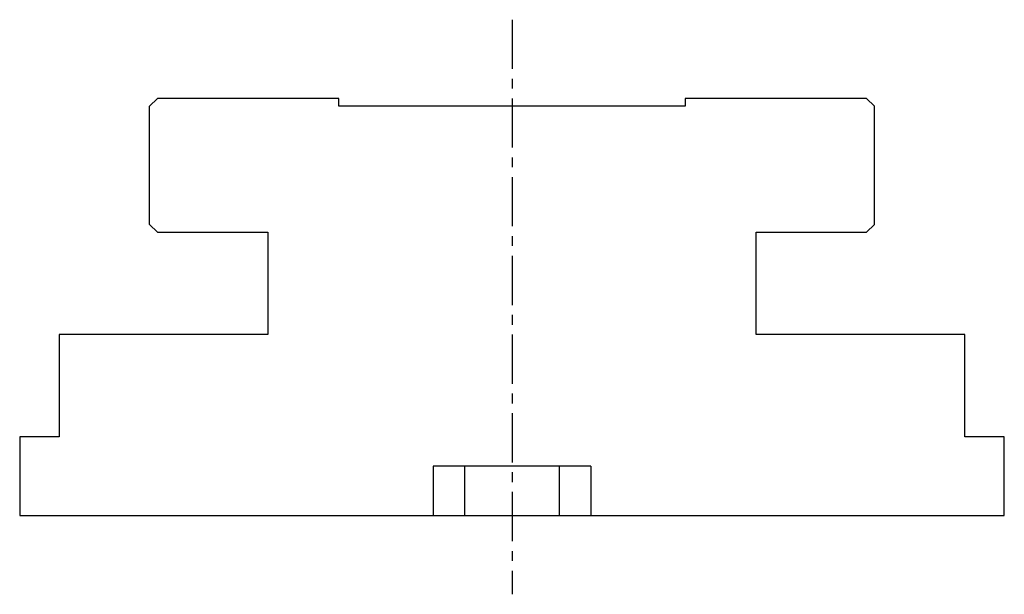
# Model space of a CAD drawing. Extents: x 1 to 624, y 0 to 653.
# Drawn here: x 500 to 624, y 335 to 408 of the extents above; entities that cross this region are included whole.
import ezdxf

# ---------------------------------------------------------------- set-up
doc = ezdxf.new("R2010")
doc.units = 0
doc.header["$LTSCALE"] = 5
doc.header["$MEASUREMENT"] = 0
doc.linetypes.add('CENTER', pattern=[2, 1.25, -0.25, 0.25, -0.25])
doc.layers.get('0').update_dxf_attribs({"linetype": 'CONTINUOUS'})
doc.layers.add('1', color=1, linetype='CENTER')

msp = doc.modelspace()

# ---------------------------------------------------------------- linework, layer by layer
for p, q in [((516, 397), (517, 398)), ((540, 398), (517, 398)), ((540, 397), (540, 398)), ((607, 398), (584, 398)), ((584, 398), (584, 397)), ((608, 397), (607, 398)), ((516, 382), (516, 397)), ((584, 397), (540, 397)), ((608, 382), (608, 397)), ((517, 381), (516, 382)), ((607, 381), (608, 382)), ((517, 381), (531, 381)), ((531, 381), (531, 368)), ((593, 368), (593, 381)), ((593, 381), (607, 381)), ((531, 368), (504.5, 368)), ((504.5, 368), (504.5, 355)), ((619.5, 368), (593, 368)), ((619.5, 355), (619.5, 368)), ((504.5, 355), (499.5, 355)), ((499.5, 355), (499.5, 345)), ((624.5, 355), (619.5, 355)), ((624.5, 345), (624.5, 355)), ((552, 351.3), (552, 345)), ((572, 351.3), (552, 351.3)), ((556, 345), (556, 351.3)), ((568, 351.3), (568, 345)), ((572, 351.3), (572, 345)), ((499.5, 345), (624.5, 345))]:
    msp.add_line(p, q)
at = {"layer": '1'}
msp.add_line((562, 408), (562, 335), dxfattribs=at)

doc.saveas('drawing.dxf')
